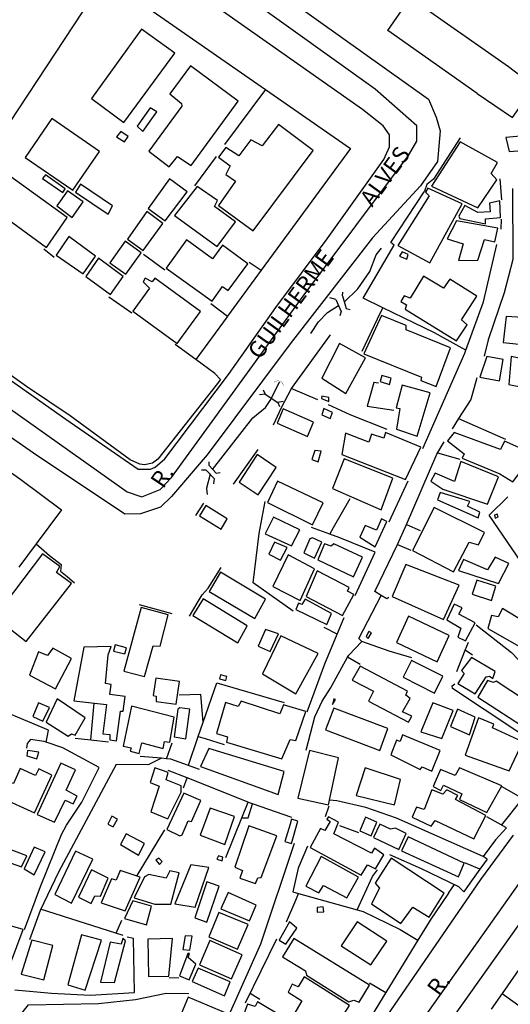
# Model space of a CAD drawing. Extents: x 180712 to 183138, y 1671507 to 1674283.
# Drawn here: x 181305 to 181379, y 1672723 to 1672871 of the extents above; entities that cross this region are included whole.
import ezdxf
from ezdxf.enums import TextEntityAlignment as Align

# ---------------------------------------------------------------- set-up
doc = ezdxf.new("R2010")
doc.units = 0
doc.header["$LTSCALE"] = 5
doc.header["$MEASUREMENT"] = 0
doc.layers.get('0').update_dxf_attribs({"linetype": 'CONTINUOUS'})
for name, color, linetype in [('T-ALINH-PROJ-C', 6, 'CONTINUOUS'), ('V-BUEIRO', 5, 'CONTINUOUS'), ('V-EDIFICACAO', 7, 'CONTINUOUS'), ('V-EDIFICACAO_IDENTIFICADA', 6, 'CONTINUOUS'), ('V-EIXO_DE_LOGRADOURO', 3, 'CONTINUOUS'), ('V-LOTE', 1, 'CONTINUOUS'), ('V-NOME_DOS_LOGRADOUROS', 7, 'CONTINUOUS'), ('V-PONTE_VIADUTO_PASSARELA', 2, 'CONTINUOUS'), ('V-QUADRA', 2, 'CONTINUOUS'), ('V-TESTADA', 2, 'CONTINUOUS'), ('V-VALETA', 173, 'CONTINUOUS')]:
    doc.layers.add(name, color=color, linetype=linetype)

# ---------------------------------------------------------------- blocks, each defined once
blk = doc.blocks.new('305')
at = {"color": 0, "linetype": 'ByBlock', "lineweight": -2, "const_width": 0.05}
blk.add_lwpolyline([(0.73, 0.39, 0.60863), (-0.73, 0.38)], format="xyb", dxfattribs=at)
blk = doc.blocks.new('872GIP_img_geo')
at = {"layer": 'V-EDIFICACAO'}
for points in [[(181316.07, 1672858.7), (181320.93, 1672855.07), (181328.56, 1672865.48), (181323.57, 1672869.1), (181316.07, 1672858.7)], [(181330.91, 1672863.6), (181327.8, 1672859.38), (181329.55, 1672857.93), (181329.63, 1672857.54), (181324.64, 1672850.81), (181327.71, 1672848.42), (181328.95, 1672849.99), (181331, 1672848.63), (181338.08, 1672858.31), (181330.91, 1672863.6)], [(181324.85, 1672857.29), (181322.93, 1672854.56), (181323.74, 1672853.75), (181325.88, 1672856.69), (181324.85, 1672857.29)], [(181310.1, 1672855.71), (181306.13, 1672849.82), (181313.25, 1672844.96), (181317.26, 1672850.72), (181310.1, 1672855.71)], [(181341.66, 1672851.57), (181339.95, 1672852.51), (181338.16, 1672850.08), (181336.2, 1672851.36), (181335.09, 1672849.91), (181336.84, 1672848.59), (181336.2, 1672847.31), (181337.65, 1672846.28), (181335.09, 1672842.66), (181340.29, 1672838.86), (181349.29, 1672850.89), (181344.09, 1672854.81), (181341.66, 1672851.57)], [(181320.46, 1672853.75), (181319.82, 1672852.94), (181321.01, 1672852.17), (181321.57, 1672852.98), (181320.46, 1672853.75)], [(181378.21, 1672852.85), (181378.72, 1672850.76), (181383.28, 1672851.1), (181383.16, 1672853.28), (181378.21, 1672852.85)], [(181371.34, 1672852.21), (181367.08, 1672845.56), (181373.99, 1672842.28), (181376.84, 1672846.5), (181375.99, 1672847.44), (181376.97, 1672849.1), (181371.34, 1672852.21)], [(181303.74, 1672847.09), (181300.67, 1672842.62), (181309.29, 1672836.35), (181312.4, 1672840.82), (181303.74, 1672847.09)], [(181309.16, 1672847.22), (181308.69, 1672846.67), (181311.76, 1672844.58), (181312.1, 1672845.13), (181309.16, 1672847.22)], [(181314.4, 1672845.82), (181313.64, 1672844.62), (181318.54, 1672841.34), (181319.22, 1672842.57), (181314.4, 1672845.82)], [(181324.55, 1672842.19), (181327.11, 1672840.36), (181330.4, 1672844.71), (181327.75, 1672846.63), (181324.55, 1672842.19)], [(181331.89, 1672845.47), (181328.52, 1672841.12), (181334.92, 1672836.47), (181337.65, 1672840.19), (181334.49, 1672842.49), (181334.96, 1672843.38), (181331.89, 1672845.47)], [(181362, 1672836.65), (181366.82, 1672834.04), (181371.68, 1672842.87), (181366.52, 1672845.26), (181366.14, 1672844.62), (181366.69, 1672844.07), (181362, 1672836.65)], [(181312.48, 1672844.83), (181310.86, 1672842.57), (181313.17, 1672840.82), (181314.83, 1672843.17), (181312.48, 1672844.83)], [(181373.99, 1672841.59), (181372.07, 1672842.62), (181371.17, 1672841.04), (181371.3, 1672840.7), (181375.14, 1672839.89), (181375.14, 1672840.65), (181377.4, 1672840.82), (181377.31, 1672843.34), (181375.74, 1672843), (181375.86, 1672841.68), (181373.99, 1672841.59)], [(181321.44, 1672837.58), (181323.83, 1672835.88), (181326.77, 1672839.93), (181324.34, 1672841.72), (181321.44, 1672837.58)], [(181370.79, 1672840.36), (181369.42, 1672837.63), (181371.81, 1672836.9), (181371.09, 1672834.38), (181374.03, 1672834.43), (181375.01, 1672837.54), (181376.55, 1672837.2), (181377.01, 1672839.25), (181370.79, 1672840.36)], [(181312.66, 1672837.97), (181310.78, 1672835.2), (181314.83, 1672832.38), (181316.66, 1672835.02), (181312.66, 1672837.97)], [(181318.8, 1672834.04), (181321.19, 1672832.34), (181323.49, 1672835.54), (181321.1, 1672837.28), (181318.8, 1672834.04)], [(181330.31, 1672837.46), (181327.28, 1672833.23), (181334.15, 1672828.29), (181335.69, 1672830.5), (181336.54, 1672829.86), (181339.53, 1672833.87), (181335.69, 1672836.69), (181334.19, 1672834.64), (181330.31, 1672837.46)], [(181362.68, 1672835.66), (181362.26, 1672835.02), (181363.37, 1672834.6), (181363.58, 1672835.28), (181362.68, 1672835.66)], [(181315.21, 1672832), (181318.93, 1672829.27), (181320.8, 1672832), (181317.13, 1672834.73), (181315.21, 1672832)], [(181365.84, 1672832.04), (181363.84, 1672828.75), (181362.98, 1672829.1), (181362.47, 1672828.24), (181363.32, 1672827.73), (181363.11, 1672827.09), (181370.79, 1672822.31), (181372.41, 1672824.75), (181371.56, 1672825.47), (181373.86, 1672829.01), (181369.81, 1672831.57), (181368.87, 1672830.21), (181365.84, 1672832.04)], [(181325.58, 1672831.74), (181325.15, 1672831.19), (181324.13, 1672831.74), (181323.83, 1672831.19), (181324.77, 1672830.25), (181322.25, 1672826.79), (181328.91, 1672821.93), (181332.4, 1672826.71), (181325.58, 1672831.74)], [(181363.28, 1672823.98), (181363.28, 1672824.62), (181359.57, 1672826.11), (181356.93, 1672820.4), (181365.58, 1672816.86), (181365.46, 1672816.39), (181367.76, 1672815.45), (181369.89, 1672821.29), (181363.28, 1672823.98)], [(181378.25, 1672825.98), (181377.82, 1672822.1), (181385.89, 1672821.21), (181386.61, 1672825.47), (181378.25, 1672825.98)], [(181353.26, 1672821.93), (181350.61, 1672816.73), (181354.2, 1672814.42), (181357.18, 1672819.76), (181353.26, 1672821.93)], [(181375.35, 1672819.97), (181374.33, 1672816.86), (181377.27, 1672816.34), (181377.82, 1672819.54), (181375.35, 1672819.97)], [(181379.02, 1672819.97), (181378.64, 1672815.79), (181383.5, 1672814.81), (181384.27, 1672818.9), (181379.02, 1672819.97)], [(181359.61, 1672817.11), (181359.36, 1672816.22), (181360.76, 1672815.79), (181361.02, 1672816.73), (181359.61, 1672817.11)], [(181362.68, 1672815.66), (181361.75, 1672812.25), (181362.3, 1672812.16), (181361.79, 1672809.05), (181364.9, 1672808.03), (181366.86, 1672814.51), (181362.68, 1672815.66)], [(181350.61, 1672814), (181350.57, 1672813.66), (181351.64, 1672813.23), (181351.64, 1672813.83), (181350.61, 1672814)], [(181344.81, 1672812.12), (181343.92, 1672809.95), (181348.44, 1672807.98), (181349.38, 1672810.12), (181344.81, 1672812.12)], [(181350.91, 1672812.16), (181350.61, 1672811.23), (181351.85, 1672810.67), (181352.19, 1672811.57), (181350.91, 1672812.16)], [(181360.17, 1672808.58), (181359.91, 1672807.73), (181358.08, 1672808.33), (181357.65, 1672807.13), (181354.15, 1672808.45), (181353.6, 1672805.25), (181363.15, 1672801.5), (181365.46, 1672806.36), (181360.17, 1672808.58)], [(181370.45, 1672808.58), (181369.47, 1672807.3), (181371.98, 1672805.38), (181371.64, 1672804.74), (181377.31, 1672802.35), (181379.27, 1672801.16), (181382.43, 1672805.34), (181378, 1672807.26), (181377.4, 1672806.02), (181370.45, 1672808.58)], [(181349.55, 1672805.89), (181349.12, 1672804.53), (181350.06, 1672804.19), (181350.53, 1672805.77), (181349.55, 1672805.89)], [(181338.2, 1672801.12), (181341.06, 1672799.24), (181343.75, 1672803.34), (181340.89, 1672805.25), (181338.2, 1672801.12)], [(181353.94, 1672804.62), (181352.23, 1672800.18), (181359.49, 1672796.98), (181361.28, 1672801.71), (181353.94, 1672804.62)], [(181371.47, 1672804.23), (181370.49, 1672801.2), (181367.59, 1672802.48), (181366.95, 1672801.25), (181368.74, 1672800.09), (181375.48, 1672797.83), (181377.1, 1672801.93), (181371.47, 1672804.23)], [(181343.96, 1672801.29), (181342.47, 1672798.05), (181349.21, 1672794.72), (181350.83, 1672798), (181343.96, 1672801.29)], [(181368.36, 1672799.58), (181367.97, 1672798.47), (181374.07, 1672795.79), (181374.33, 1672796.6), (181372.45, 1672797.54), (181372.79, 1672798.22), (181368.36, 1672799.58)], [(181333.21, 1672797.62), (181332.27, 1672796.09), (181335.52, 1672794.08), (181336.41, 1672795.62), (181333.21, 1672797.62)], [(181367.46, 1672797.32), (181364.22, 1672790.88), (181370.36, 1672787.68), (181372.71, 1672792.12), (181374.11, 1672791.69), (181375.01, 1672793.57), (181367.46, 1672797.32)], [(181343.36, 1672795.87), (181342.13, 1672793.36), (181346.05, 1672791.56), (181347.33, 1672793.95), (181343.36, 1672795.87)], [(181357.1, 1672794.63), (181356.33, 1672792.84), (181358.63, 1672791.39), (181360.38, 1672795.23), (181359.57, 1672795.62), (181358.8, 1672793.91), (181357.1, 1672794.63)], [(181376.5, 1672796.17), (181376.63, 1672795.7), (181377.06, 1672795.91), (181376.89, 1672796.3), (181376.5, 1672796.17)], [(181343.53, 1672792.12), (181342.64, 1672790.33), (181344.43, 1672789.43), (181345.41, 1672791.31), (181343.53, 1672792.12)], [(181349.21, 1672792.76), (181348.82, 1672792.63), (181347.93, 1672790.5), (181349.51, 1672789.73), (181350.61, 1672792.12), (181349.21, 1672792.76)], [(181352.41, 1672791.86), (181352.02, 1672791.52), (181351, 1672791.86), (181350.02, 1672789.47), (181355.35, 1672786.92), (181356.71, 1672789.86), (181352.41, 1672791.86)], [(181301.52, 1672780.9), (181306.26, 1672777.19), (181313.04, 1672785.89), (181310.82, 1672787.56), (181311.29, 1672788.45), (181308.73, 1672790.37), (181301.52, 1672780.9)], [(181345.54, 1672790.2), (181343.28, 1672785.47), (181347.37, 1672783.38), (181349.51, 1672788.11), (181345.54, 1672790.2)], [(181375.44, 1672787.94), (181371.85, 1672789.52), (181371.09, 1672787.85), (181377.1, 1672785.93), (181378.68, 1672788.92), (181376.63, 1672789.86), (181375.44, 1672787.94)], [(181335.43, 1672787.6), (181333.72, 1672784.7), (181340.55, 1672780.65), (181342.17, 1672783.55), (181335.43, 1672787.6)], [(181349.89, 1672787.81), (181348.27, 1672783.97), (181353.73, 1672781.11), (181355.43, 1672784.27), (181354.45, 1672784.74), (181354.71, 1672785.29), (181349.89, 1672787.81)], [(181363.2, 1672788.75), (181361.15, 1672783.97), (181368.87, 1672780.52), (181371.21, 1672785.64), (181363.2, 1672788.75)], [(181373.86, 1672786.4), (181373.18, 1672784.31), (181376.08, 1672783.38), (181376.72, 1672785.51), (181373.86, 1672786.4)], [(181332.79, 1672783.59), (181331.25, 1672781.11), (181338.03, 1672777.02), (181339.4, 1672779.58), (181332.79, 1672783.59)], [(181348.1, 1672783.55), (181347.63, 1672782.78), (181347.12, 1672782.95), (181346.73, 1672782.01), (181351.34, 1672779.75), (181352.06, 1672781.41), (181348.1, 1672783.55)], [(181323.53, 1672782.31), (181320.89, 1672772.76), (181324, 1672771.95), (181325.32, 1672776.55), (181326.35, 1672776.51), (181327.58, 1672781.2), (181323.53, 1672782.31)], [(181371.17, 1672781.33), (181371.64, 1672782.27), (181370.45, 1672782.82), (181369.34, 1672780.48), (181371.47, 1672779.2), (181371, 1672777.87), (181372.15, 1672777.32), (181373.6, 1672780.01), (181371.17, 1672781.33)], [(181377.06, 1672780.9), (181376.08, 1672781.11), (181375.52, 1672779.15), (181380.94, 1672776.04), (181382.69, 1672779.11), (181377.7, 1672782.14), (181377.06, 1672780.9)], [(181363.62, 1672780.99), (181361.83, 1672777.06), (181367.89, 1672774.16), (181369.72, 1672778.13), (181363.62, 1672780.99)], [(181342.17, 1672779.03), (181341.06, 1672776.51), (181342.85, 1672775.7), (181344.09, 1672778.34), (181342.17, 1672779.03)], [(181357.65, 1672778.73), (181357.27, 1672777.96), (181357.57, 1672777.66), (181358.08, 1672778.51), (181357.65, 1672778.73)], [(181344.47, 1672778.04), (181341.7, 1672772.33), (181346.73, 1672769.34), (181350.06, 1672775.4), (181344.47, 1672778.04)], [(181309.46, 1672775.1), (181308.13, 1672775.66), (181306.77, 1672772.16), (181310.65, 1672770.11), (181313.08, 1672774.67), (181310.27, 1672776.21), (181309.46, 1672775.1)], [(181314.92, 1672776.34), (181313.42, 1672768.32), (181318.33, 1672767.77), (181317.77, 1672763.37), (181318.8, 1672763.24), (181318.8, 1672762.43), (181319.82, 1672762.31), (181320.42, 1672766.74), (181320.8, 1672766.74), (181321.1, 1672768.96), (181318.8, 1672769.26), (181319.01, 1672770.75), (181318.16, 1672770.88), (181318.58, 1672775.19), (181319.01, 1672776.47), (181314.92, 1672776.34)], [(181319.61, 1672776.72), (181319.35, 1672775.78), (181321.06, 1672775.36), (181321.31, 1672776.25), (181319.61, 1672776.72)], [(181364.05, 1672774.38), (181362.81, 1672771.86), (181367.5, 1672769.43), (181368.78, 1672771.99), (181364.05, 1672774.38)], [(181373.05, 1672774.8), (181371.56, 1672772.84), (181371.94, 1672772.41), (181371, 1672770.92), (181373.6, 1672769.34), (181375.27, 1672771.9), (181375.74, 1672771.99), (181376.25, 1672771.65), (181376.63, 1672772.71), (181373.05, 1672774.8)], [(181356.37, 1672773.48), (181355.18, 1672771.39), (181358.38, 1672769.73), (181357.61, 1672768.23), (181363.62, 1672765.12), (181364.09, 1672766.02), (181362.73, 1672766.66), (181363.84, 1672768.66), (181363.2, 1672769.13), (181363.45, 1672769.73), (181356.37, 1672773.48)], [(181325.71, 1672771.69), (181325.32, 1672769.09), (181325.75, 1672769), (181325.75, 1672768.19), (181328.78, 1672767.81), (181329.25, 1672771.18), (181325.71, 1672771.69)], [(181335.39, 1672772.2), (181335.26, 1672771.6), (181336.2, 1672771.35), (181336.37, 1672771.95), (181335.39, 1672772.2)], [(181375.48, 1672771.35), (181373.99, 1672768.87), (181381.54, 1672763.93), (181383.37, 1672766.91), (181376.76, 1672771.26), (181376.37, 1672771.05), (181375.48, 1672771.35)], [(181310.91, 1672768.62), (181309.24, 1672765.12), (181312.57, 1672762.99), (181313.08, 1672763.33), (181313.59, 1672763.16), (181315.09, 1672765.76), (181310.91, 1672768.62)], [(181352.41, 1672768.58), (181352.23, 1672767.77), (181352.66, 1672768.49), (181352.41, 1672768.58)], [(181308.09, 1672767.98), (181307.24, 1672765.97), (181308.77, 1672765.25), (181309.76, 1672767.3), (181308.09, 1672767.98)], [(181322.08, 1672767.51), (181320.8, 1672761.5), (181322, 1672761.24), (181321.87, 1672760.73), (181323.19, 1672760.39), (181323.62, 1672762.01), (181326.82, 1672761.15), (181327.03, 1672762.18), (181327.8, 1672762.09), (181328.44, 1672765.85), (181322.08, 1672767.51)], [(181329.29, 1672767.25), (181329.03, 1672767.04), (181328.44, 1672762.9), (181330.23, 1672762.6), (181330.82, 1672767.04), (181329.29, 1672767.25)], [(181338.5, 1672768.23), (181338.08, 1672767.47), (181336.16, 1672768.06), (181334.79, 1672763.42), (181336.45, 1672762.9), (181336.33, 1672762.09), (181344.6, 1672759.58), (181345.88, 1672762.52), (181346.73, 1672762.35), (181348.23, 1672766.7), (181344.86, 1672767.68), (181344.3, 1672766.36), (181338.5, 1672768.23)], [(181352.41, 1672767.21), (181351.17, 1672763.93), (181359.31, 1672760.86), (181360.51, 1672764.14), (181352.41, 1672767.21)], [(181367.25, 1672767.98), (181365.46, 1672763.63), (181368.61, 1672762.65), (181370.32, 1672766.83), (181367.25, 1672767.98)], [(181370.96, 1672767.04), (181369.93, 1672764.44), (181372.75, 1672763.2), (181373.6, 1672765.85), (181370.96, 1672767.04)], [(181376.2, 1672764.23), (181376.42, 1672764.82), (181374.11, 1672765.76), (181372.11, 1672760.17), (181378.72, 1672757.79), (181380.77, 1672762.14), (181376.2, 1672764.23)], [(181362.73, 1672763.2), (181362.34, 1672762.22), (181361.79, 1672762.39), (181360.94, 1672760.22), (181365.37, 1672758), (181365.67, 1672758.38), (181367.12, 1672757.74), (181368.36, 1672760.86), (181362.73, 1672763.2)], [(181333.68, 1672761.15), (181332.4, 1672758.43), (181344.05, 1672754.25), (181344.94, 1672757.7), (181333.68, 1672761.15)], [(181306.47, 1672760.86), (181306.34, 1672760.05), (181307.88, 1672759.58), (181308.18, 1672760.6), (181306.47, 1672760.86)], [(181351.75, 1672753.4), (181353.13, 1672759.75), (181348.78, 1672760.86), (181346.99, 1672753.69), (181351.6, 1672752.71), (181351.75, 1672753.4)], [(181305.36, 1672758.13), (181304.38, 1672755.91), (181303.49, 1672756.12), (181302.46, 1672753.78), (181307.49, 1672751.47), (181310.1, 1672757.15), (181308.18, 1672758.08), (181307.67, 1672757.1), (181305.36, 1672758.13)], [(181307.92, 1672751.22), (181310.52, 1672750.11), (181312.1, 1672753.39), (181313.3, 1672752.84), (181313.89, 1672753.99), (181312.27, 1672754.89), (181313.64, 1672757.96), (181311.46, 1672758.94), (181307.92, 1672751.22)], [(181325.54, 1672758.25), (181324.85, 1672756.04), (181326.22, 1672755.52), (181324.98, 1672751.64), (181327.5, 1672750.58), (181329.5, 1672754.59), (181329.5, 1672755.57), (181327.24, 1672756.46), (181327.58, 1672757.57), (181325.54, 1672758.25)], [(181357.1, 1672758.25), (181355.77, 1672754.12), (181361.49, 1672752.71), (181362.43, 1672756.51), (181357.1, 1672758.25)], [(181368.4, 1672758), (181367.33, 1672755.44), (181368.48, 1672754.84), (181368.87, 1672755.65), (181371.6, 1672754.33), (181371.26, 1672753.48), (181375.35, 1672751.52), (181377.61, 1672755.57), (181371.26, 1672758.25), (181370.62, 1672757.1), (181368.4, 1672758)], [(181329.89, 1672754.46), (181327.37, 1672749), (181329.29, 1672748.06), (181329.67, 1672748.19), (181330.57, 1672750.28), (181331.04, 1672750.19), (181332.45, 1672753.35), (181329.89, 1672754.46)], [(181367.12, 1672754.97), (181365.97, 1672751.98), (181364.82, 1672752.33), (181364.18, 1672750.83), (181366.99, 1672749.51), (181367.63, 1672750.36), (181373.39, 1672747.59), (181375.22, 1672751.09), (181370.66, 1672753.48), (181371, 1672754.12), (181369.38, 1672754.97), (181368.78, 1672754.29), (181367.12, 1672754.97)], [(181333.85, 1672752.2), (181332.36, 1672748.15), (181336.07, 1672746.74), (181337.52, 1672750.92), (181333.85, 1672752.2)], [(181319.1, 1672751), (181318.5, 1672749.81), (181319.31, 1672749.38), (181319.95, 1672750.53), (181319.1, 1672751)], [(181350.4, 1672749.13), (181348.87, 1672746.31), (181356.5, 1672742.13), (181357.44, 1672743.71), (181358.68, 1672743.07), (181359.91, 1672745.2), (181358.5, 1672746.18), (181358.08, 1672745.46), (181352.41, 1672748.36), (181353.13, 1672750.07), (181351.6, 1672750.88), (181351.38, 1672750.53), (181351.85, 1672750.19), (181351.04, 1672748.83), (181350.4, 1672749.13)], [(181357.18, 1672750.83), (181356.29, 1672748.79), (181357.99, 1672748.06), (181358.85, 1672750.07), (181357.18, 1672750.83)], [(181339.65, 1672749.55), (181337.56, 1672743.33), (181338.71, 1672742.86), (181338.33, 1672741.71), (181340.68, 1672740.9), (181341.02, 1672741.75), (181341.49, 1672741.79), (181343.88, 1672748.06), (181339.65, 1672749.55)], [(181345.84, 1672749.81), (181345.07, 1672747.17), (181346.05, 1672746.91), (181346.99, 1672750.24), (181346.05, 1672750.53), (181345.84, 1672749.81)], [(181360.89, 1672749.04), (181359.31, 1672749.81), (181358.38, 1672747.81), (181362.17, 1672746.01), (181363.24, 1672748.4), (181361.66, 1672749.17), (181360.89, 1672749.04)], [(181321.27, 1672748.36), (181320.42, 1672746.74), (181323.1, 1672745.12), (181324, 1672746.87), (181321.27, 1672748.36)], [(181363.58, 1672747.89), (181362.56, 1672745.8), (181371.09, 1672741.88), (181371.98, 1672743.92), (181363.58, 1672747.89)], [(181307.45, 1672746.36), (181305.96, 1672743.07), (181307.45, 1672742.18), (181309.12, 1672745.63), (181307.45, 1672746.36)], [(181303.87, 1672745.97), (181303.14, 1672744.22), (181305.58, 1672743.37), (181306.34, 1672745.03), (181303.87, 1672745.97)], [(181310.57, 1672739.23), (181313.08, 1672737.95), (181316.24, 1672744.52), (181313.68, 1672745.76), (181310.57, 1672739.23)], [(181335.09, 1672745.03), (181334.88, 1672744.52), (181335.64, 1672744.27), (181335.77, 1672744.82), (181335.09, 1672745.03)], [(181350.49, 1672744.95), (181348.23, 1672740.51), (181350.14, 1672739.49), (181350.87, 1672740.6), (181354.37, 1672738.76), (181356.12, 1672741.83), (181350.49, 1672744.95)], [(181326.18, 1672744.69), (181325.71, 1672744.39), (181326.26, 1672743.75), (181326.64, 1672744.18), (181326.18, 1672744.69)], [(181330.95, 1672743.67), (181328.56, 1672737.83), (181331.63, 1672737.36), (181333.64, 1672743.28), (181330.95, 1672743.67)], [(181358.63, 1672740.94), (181359.27, 1672740.21), (181358.04, 1672737.83), (181362.47, 1672734.88), (181364.26, 1672737.36), (181366.69, 1672735.82), (181368.95, 1672739.45), (181361.02, 1672744.69), (181358.63, 1672740.94)], [(181316.07, 1672742.94), (181314.11, 1672738.85), (181316.02, 1672737.91), (181316.54, 1672739.02), (181317.39, 1672738.98), (181318.58, 1672741.71), (181316.07, 1672742.94)], [(181317.52, 1672738), (181321.1, 1672736.8), (181323.36, 1672741.83), (181320.38, 1672742.82), (181319.78, 1672741.41), (181319.05, 1672741.58), (181317.52, 1672738)], [(181324, 1672741.88), (181322.47, 1672738.76), (181325.54, 1672737.78), (181327.97, 1672737.78), (181329.2, 1672742.47), (181327.8, 1672742.77), (181327.28, 1672741.71), (181324.64, 1672742.26), (181324, 1672741.88)], [(181331.55, 1672735.74), (181333.34, 1672735.1), (181335.22, 1672740.51), (181333.38, 1672741.15), (181331.55, 1672735.74)], [(181336.54, 1672739.53), (181335.47, 1672737.1), (181339.78, 1672735.27), (181340.76, 1672737.65), (181336.54, 1672739.53)], [(181322.25, 1672738.29), (181321.01, 1672735.65), (181324.3, 1672734.67), (181325.07, 1672737.48), (181322.25, 1672738.29)], [(181349.93, 1672737.31), (181349.93, 1672736.59), (181350.91, 1672736.63), (181350.83, 1672737.4), (181349.93, 1672737.31)], [(181335.17, 1672736.55), (181333.68, 1672732.88), (181337.95, 1672731.04), (181339.57, 1672734.75), (181335.17, 1672736.55)], [(181301.44, 1672735.22), (181301.18, 1672734.8), (181298.96, 1672735.44), (181298.5, 1672733.82), (181300.54, 1672733.18), (181299.73, 1672730.15), (181303.91, 1672728.87), (181305.79, 1672733.99), (181301.44, 1672735.22)], [(181344.22, 1672732.41), (181345.2, 1672731.77), (181346.86, 1672734.2), (181345.75, 1672735.14), (181344.22, 1672732.41)], [(181355.9, 1672735.14), (181353.51, 1672731.56), (181357.95, 1672728.66), (181360.34, 1672732.24), (181355.9, 1672735.14)], [(181314.57, 1672733.18), (181312.53, 1672725.67), (181315.09, 1672724.86), (181317.56, 1672732.41), (181314.57, 1672733.18)], [(181330.1, 1672733.05), (181329.76, 1672731), (181330.82, 1672730.87), (181331.17, 1672733.01), (181330.1, 1672733.05)], [(181305.53, 1672727.29), (181308.9, 1672726.44), (181310.27, 1672731.6), (181307.11, 1672732.41), (181305.53, 1672727.29)], [(181318.84, 1672732.11), (181317.43, 1672726.1), (181319.52, 1672726.01), (181321.14, 1672732.28), (181320.76, 1672732.62), (181320.5, 1672731.81), (181318.84, 1672732.11)], [(181324.51, 1672732.54), (181324.6, 1672726.91), (181327.67, 1672726.99), (181328.22, 1672732.66), (181324.51, 1672732.54)], [(181333.81, 1672732.32), (181332.27, 1672728.66), (181337.05, 1672726.57), (181338.67, 1672730.19), (181333.81, 1672732.32)], [(181346.39, 1672732.62), (181344.73, 1672729.89), (181348.14, 1672727.8), (181348.31, 1672727.12), (181354.67, 1672723.11), (181355.43, 1672723.37), (181356.2, 1672723.07), (181357.74, 1672725.63), (181346.39, 1672732.62)], [(181329.25, 1672727.03), (181330.7, 1672726.44), (181331.72, 1672728.78), (181330.57, 1672729.76), (181330.78, 1672730.36), (181330.53, 1672730.4), (181329.25, 1672727.03)], [(181332.06, 1672728.19), (181331.17, 1672726.18), (181336.03, 1672724.05), (181336.88, 1672726.14), (181332.06, 1672728.19)], [(181347.97, 1672726.86), (181347.07, 1672725.37), (181346.18, 1672725.8), (181345.54, 1672724.56), (181347.59, 1672723.28), (181346.39, 1672721.23), (181352.96, 1672717.01), (181352.58, 1672716.37), (181354.11, 1672715.39), (181355.6, 1672717.57), (181353.81, 1672718.85), (181354.88, 1672720.64), (181353.98, 1672721.32), (181354.75, 1672722.6), (181347.97, 1672726.86)], [(181330.57, 1672723.84), (181329.08, 1672720.21), (181333.64, 1672718.21), (181334.58, 1672720.42), (181335.64, 1672719.95), (181336.28, 1672721.45), (181330.57, 1672723.84)], [(181340.98, 1672723.15), (181340.59, 1672722.43), (181339.44, 1672722.77), (181337.9, 1672718.59), (181349.42, 1672711.25), (181351.34, 1672714.5), (181344.17, 1672718.97), (181345.07, 1672720.68), (181340.98, 1672723.15)]]:
    blk.add_lwpolyline(points, close=True, dxfattribs=at)
at = {"layer": 'V-EDIFICACAO_IDENTIFICADA'}
blk.add_lwpolyline([(181349.79, 1672883.7), (181378.59, 1672863.51), (181381.37, 1672861.39), (181381.37, 1672861.39), (181390.71, 1672874.55), (181360.82, 1672895.85), (181344.58, 1672907.21), (181337.86, 1672897.25), (181335.34, 1672894.07), (181342.84, 1672888.85), (181349.79, 1672883.7)], close=True, dxfattribs=at)
at = {"layer": 'V-EIXO_DE_LOGRADOURO'}
for points in [[(181206.4, 1672730.67), (181237.57, 1672775.22), (181258.15, 1672805.64), (181274.29, 1672828.26), (181277.35, 1672829.03), (181281.71, 1672827.51), (181299.15, 1672815.43), (181321.41, 1672799.69), (181323.63, 1672798.93), (181326.38, 1672800), (181328.07, 1672801.83), (181347.8, 1672829.04), (181363.63, 1672850.14), (181364.86, 1672852.28), (181364.86, 1672854.57), (181358.59, 1672860.07), (181320.64, 1672887.29)], [(181287.22, 1672613.16), (181289.03, 1672616.83), (181289.07, 1672616.88), (181310.29, 1672643.18), (181365.91, 1672720.68), (181383.38, 1672745.35), (181386.26, 1672749.42), (181389.76, 1672752.79)]]:
    blk.add_lwpolyline(points, dxfattribs=at)
at = {"layer": 'V-LOTE'}
for points in [[(181373.93, 1672859.45), (181379.2, 1672855.85), (181398.7, 1672883.47)], [(181297.01, 1672844.85), (181317.43, 1672875.78), (181318.05, 1672876.81)], [(181318.05, 1672876.81), (181319.09, 1672876.09), (181342.18, 1672860.04)], [(181360.52, 1672868.92), (181363.54, 1672873.29)], [(181360.52, 1672868.92), (181360.45, 1672868.97)], [(181373.93, 1672859.45), (181360.52, 1672868.92)], [(181342.18, 1672860.04), (181335.99, 1672851.81)], [(181342.18, 1672860.04), (181354.91, 1672851.19)], [(181354.91, 1672851.19), (181341.52, 1672832.92)], [(181334.76, 1672850), (181331.51, 1672845.61)], [(181379.2, 1672845.21), (181379.27, 1672834.54), (181377.95, 1672829.54), (181375.54, 1672822.46), (181374.95, 1672820.04)], [(181377.62, 1672843.49), (181377.35, 1672846.64)], [(181360.95, 1672837.1), (181365.97, 1672844.67)], [(181377.51, 1672839.1), (181377.58, 1672840.58)], [(181356.83, 1672828.71), (181361.47, 1672836.67)], [(181361.47, 1672836.67), (181360.95, 1672837.1)], [(181361.47, 1672836.67), (181361.48, 1672836.69)], [(181372.22, 1672820.94), (181374.84, 1672828.18), (181376.87, 1672836.77)], [(181308.91, 1672836.14), (181310.46, 1672834.89)], [(181327.07, 1672832.92), (181323.84, 1672835.3)], [(181339.73, 1672834.15), (181341.52, 1672832.92)], [(181341.52, 1672832.92), (181336.46, 1672826.01)], [(181335.42, 1672816.51), (181334.76, 1672815.67), (181326.01, 1672804.57), (181325.22, 1672803.96), (181324.03, 1672803.73), (181323.31, 1672803.81), (181321.87, 1672804.45), (181312.85, 1672811.07), (181306.32, 1672815.45), (181293.46, 1672824.63), (181286.71, 1672829.24)], [(181322.1, 1672826.46), (181318.68, 1672828.88)], [(181333.94, 1672827.91), (181336.46, 1672826.01)], [(181359.74, 1672827.29), (181356.83, 1672828.71)], [(181336.46, 1672826.01), (181336.41, 1672825.94)], [(181372.22, 1672820.94), (181371.22, 1672821.49), (181367.5, 1672823.52), (181359.74, 1672827.29)], [(181336.41, 1672825.94), (181331.7, 1672819.51)], [(181344.56, 1672812.32), (181346.04, 1672815.17), (181351.89, 1672823.22)], [(181331.7, 1672819.51), (181328.63, 1672821.77)], [(181277.9, 1672821.2), (181305.45, 1672801.54)], [(181365.74, 1672806.18), (181372.06, 1672820.49), (181372.22, 1672820.94)], [(181331.7, 1672819.51), (181331.69, 1672819.5)], [(181335.42, 1672816.51), (181334.55, 1672817.41), (181331.7, 1672819.51)], [(181359.11, 1672815.99), (181358.43, 1672816.06), (181357.41, 1672812.54), (181361.42, 1672811.94)], [(181373.85, 1672816.78), (181372.98, 1672813.53), (181371.13, 1672810.65)], [(181350.02, 1672813.45), (181346.03, 1672815.15)], [(181360.42, 1672809.02), (181354.85, 1672811.22), (181351.61, 1672812.73)], [(181344.53, 1672812.26), (181344.56, 1672812.32)], [(181371.13, 1672810.65), (181370.16, 1672809.14)], [(181371.13, 1672810.65), (181378.14, 1672807.58)], [(181363.29, 1672794.75), (181367.88, 1672805.33), (181368.95, 1672807.19)], [(181367.98, 1672805.5), (181371.33, 1672804.55)], [(181305.45, 1672801.54), (181311.58, 1672796.99)], [(181360.73, 1672795.16), (181363.55, 1672801.33)], [(181346.32, 1672781.76), (181340.3, 1672786), (181341.23, 1672793.42), (181342.12, 1672798.23)], [(181351.8, 1672793.32), (181352.37, 1672794.32), (181354.85, 1672798.69)], [(181384.08, 1672783.68), (181382.63, 1672786.08), (181375.69, 1672796.19), (181378.5, 1672798.92)], [(181311.58, 1672796.99), (181307.76, 1672791.86)], [(181311.58, 1672796.99), (181311.6, 1672796.97)], [(181351.8, 1672793.32), (181349.06, 1672794.29)], [(181361.98, 1672791.75), (181363.29, 1672794.75)], [(181363.29, 1672794.75), (181365.37, 1672793.87)], [(181355.62, 1672784.11), (181358.59, 1672790.62), (181353.32, 1672792.78), (181351.8, 1672793.32)], [(181307.76, 1672791.86), (181305.14, 1672788.34)], [(181359.51, 1672784.11), (181358.54, 1672784.7), (181361.98, 1672791.74), (181361.98, 1672791.75)], [(181361.98, 1672791.75), (181363.95, 1672790.92)], [(181356.61, 1672777.2), (181356.17, 1672777.66), (181359.51, 1672784.11)], [(181360.66, 1672783.79), (181360.35, 1672783.6), (181359.51, 1672784.11)], [(181352.9, 1672778.31), (181353.94, 1672780.81)], [(181352.9, 1672778.31), (181350.97, 1672779.3)], [(181373.76, 1672779.71), (181379.06, 1672775.55), (181380.06, 1672774.49), (181380.2, 1672774.28)], [(181348.42, 1672766.65), (181351.04, 1672773.84), (181352.9, 1672778.31)], [(181354.46, 1672774.84), (181354.64, 1672775.16), (181356.61, 1672777.2)], [(181364.09, 1672774.78), (181360.7, 1672775.76), (181356.61, 1672777.2)], [(181370.85, 1672772.68), (181372.13, 1672775.92)], [(181372.13, 1672775.92), (181372.6, 1672777.1)], [(181373.23, 1672775.17), (181372.13, 1672775.92)], [(181348.26, 1672760.92), (181349.55, 1672765.88), (181350.64, 1672768.23), (181351.93, 1672770.2), (181354.46, 1672774.84)], [(181356.36, 1672773.76), (181354.46, 1672774.84)], [(181309.28, 1672762.11), (181309.47, 1672763.11), (181309.61, 1672763.89), (181299.31, 1672768.21), (181293.68, 1672769.88), (181292.39, 1672770.09), (181291.39, 1672770.26)], [(181332.83, 1672765.12), (181334.86, 1672770.99), (181344.95, 1672768.04)], [(181384.61, 1672760.6), (181370.21, 1672770.14), (181370.17, 1672770.56), (181370.55, 1672770.86)], [(181332.83, 1672765.12), (181332.45, 1672769.25), (181329.23, 1672769.14)], [(181315.94, 1672762.43), (181316.48, 1672767.96)], [(181332.08, 1672762.95), (181332.83, 1672765.12)], [(181309.28, 1672762.11), (181308.95, 1672762.22), (181306.9, 1672762.49), (181306.39, 1672761.88), (181306.31, 1672761.2)], [(181313.6, 1672762.7), (181315.94, 1672762.43)], [(181330.59, 1672758.65), (181332.08, 1672762.95)], [(181332.08, 1672762.95), (181333.1, 1672762.63), (181335.97, 1672761.75)], [(181306, 1672733.98), (181308.39, 1672740.46), (181311.55, 1672748.22), (181312.29, 1672749.66), (181314.6, 1672753.1), (181317.21, 1672758.29), (181311.77, 1672761.24), (181309.28, 1672762.11)], [(181315.94, 1672762.43), (181318.6, 1672762.13)], [(181327.33, 1672759.62), (181328.15, 1672761.98)], [(181326.55, 1672759.69), (181324.55, 1672758.71), (181319.77, 1672758.74), (181311.12, 1672742.61), (181308.34, 1672736.86), (181306.78, 1672732.43)], [(181326.55, 1672759.69), (181323.36, 1672759.97)], [(181327.33, 1672759.62), (181326.55, 1672759.69)], [(181332.27, 1672758), (181327.95, 1672759.56), (181327.33, 1672759.62)], [(181330.43, 1672756.73), (181327.58, 1672757.87)], [(181329.86, 1672755.24), (181330.43, 1672756.73)], [(181339.55, 1672753.08), (181330.43, 1672756.73)], [(181380.72, 1672753.64), (181377.65, 1672755.38)], [(181380.72, 1672753.64), (181377.58, 1672749.67)], [(181338.62, 1672750.75), (181339.55, 1672753.08)], [(181338.62, 1672750.75), (181339.57, 1672750.75), (181340.2, 1672752.85)], [(181340.2, 1672752.85), (181339.59, 1672753.06), (181339.55, 1672753.08)], [(181346.09, 1672750.79), (181340.2, 1672752.85)], [(181351.15, 1672750.94), (181351.7, 1672752.53)], [(181374.8, 1672744.94), (181361.83, 1672750.71), (181357.23, 1672752.3), (181352.85, 1672753.28), (181351.75, 1672753.4)], [(181336.23, 1672744.8), (181338.62, 1672750.75)], [(181378.3, 1672749.24), (181375.38, 1672750.87)], [(181353.25, 1672749.61), (181356.13, 1672748.52)], [(181378.3, 1672749.24), (181376.65, 1672747.46), (181374.8, 1672744.94)], [(181322.93, 1672742.07), (181327.04, 1672748.96)], [(181336.7, 1672721.18), (181341.44, 1672731.82), (181346.51, 1672746.92)], [(181348.48, 1672746.51), (181347.07, 1672743.17), (181346.24, 1672739.65), (181347.1, 1672739.41)], [(181360.77, 1672745.24), (181365.52, 1672743.16), (181371.1, 1672740.42), (181371.9, 1672739.65)], [(181375.41, 1672744.53), (181374.8, 1672744.94)], [(181374.33, 1672743.02), (181372.06, 1672744.01)], [(181375.41, 1672744.53), (181374.33, 1672743.02)], [(181355.89, 1672736.95), (181358.19, 1672741.95), (181358.98, 1672742.93)], [(181374.33, 1672743.02), (181372.82, 1672740.93), (181371.9, 1672739.65)], [(181369.62, 1672739.44), (181370.49, 1672740.72)], [(181345.33, 1672735.13), (181346.69, 1672738.4), (181347.1, 1672739.41)], [(181347.1, 1672739.41), (181355.89, 1672736.95)], [(181388.46, 1672739.94), (181377.67, 1672724.4)], [(181320.79, 1672733.1), (181308.42, 1672737.02)], [(181355.89, 1672736.95), (181356.79, 1672736.7), (181362.34, 1672734.01), (181365.02, 1672732.38)], [(181319.74, 1672733.44), (181320.62, 1672735.41)], [(181366.95, 1672735.53), (181366.33, 1672734.51), (181365.02, 1672732.38)], [(181304.57, 1672724.95), (181310.06, 1672724.43), (181315.84, 1672724.13), (181322.49, 1672724.55), (181322.36, 1672732.65), (181321.39, 1672732.84)], [(181339.14, 1672722.96), (181343.87, 1672732.58)], [(181365.02, 1672732.38), (181356.5, 1672718.46), (181355.87, 1672717.43)], [(181327.7, 1672726.79), (181329.14, 1672726.75)], [(181360.19, 1672724.5), (181357.78, 1672725.94)], [(181296.22, 1672714.98), (181296.65, 1672715.18), (181301.67, 1672717.07), (181302.52, 1672717.6), (181306.61, 1672722.67), (181317.11, 1672722.86), (181322.66, 1672723.47), (181327.26, 1672724.42), (181330.65, 1672724.38)], [(181339.86, 1672724.42), (181341.3, 1672723.53)], [(181377.67, 1672724.4), (181376.01, 1672722.01)], [(181377.67, 1672724.4), (181382.99, 1672720.51)]]:
    blk.add_lwpolyline(points, dxfattribs=at)
at = {"layer": 'V-PONTE_VIADUTO_PASSARELA'}
for points in [[(181353.69, 1672829.1), (181353.78, 1672829.63)], [(181353.69, 1672829.1), (181354.25, 1672827.16)], [(181352.7, 1672828.55), (181351.81, 1672828.76)], [(181352.7, 1672828.55), (181353.52, 1672826.71)], [(181353.52, 1672826.71), (181353.32, 1672826.06)], [(181354.25, 1672827.16), (181354.86, 1672827.03)], [(181341.81, 1672814.98), (181342.12, 1672814.3), (181341.28, 1672814.22)], [(181342.12, 1672814.3), (181344, 1672813.09)], [(181344.79, 1672813.22), (181344, 1672813.09), (181344.25, 1672812.46)], [(181333.69, 1672803.6), (181333.72, 1672804.17)], [(181333.27, 1672802.93), (181332.58, 1672802.92)], [(181333.27, 1672802.93), (181334.45, 1672801.69)], [(181333.69, 1672803.6), (181334.75, 1672802.48)], [(181334.75, 1672802.48), (181335.34, 1672802.56)], [(181334.45, 1672801.69), (181334.38, 1672800.89)]]:
    blk.add_lwpolyline(points, dxfattribs=at)
at = {"layer": 'V-QUADRA'}
for points in [[(181208.13, 1672740.18), (181230.55, 1672773.2), (181241.91, 1672789.48), (181252.66, 1672805.68), (181263.41, 1672821.5), (181269.53, 1672829.83), (181271.59, 1672832.2), (181275.38, 1672833.35), (181279.05, 1672833.35), (181280.58, 1672832.89), (181312.2, 1672810.57), (181323.06, 1672803.08), (181324.9, 1672803.08), (181325.59, 1672803.39), (181327.08, 1672804.61), (181336.6, 1672817.3), (181343.71, 1672827.31), (181351.4, 1672837.63), (181359.89, 1672849.55), (181360.74, 1672851.46), (181360.74, 1672853.22), (181359.82, 1672854.59), (181356.72, 1672857.04), (181321.76, 1672881.64)], [(181349.77, 1672705.5), (181374.47, 1672741.5), (181379.36, 1672748.15)], [(181333.95, 1672881.9), (181366.61, 1672858.58), (181367.76, 1672855.91), (181368.37, 1672853.85), (181367.95, 1672849.26), (181365.43, 1672845.6), (181358.2, 1672837.8), (181345.85, 1672821.9), (181333.42, 1672805.24), (181328.07, 1672798.97), (181326.39, 1672797.37), (181323.4, 1672796.38), (181321.07, 1672796.3), (181307.34, 1672805.47), (181293.61, 1672815.02), (181281.75, 1672823.66), (181278.23, 1672824.96), (181276.7, 1672824.73), (181275.55, 1672824.35), (181274.86, 1672823.89), (181272.47, 1672820.77), (181208.19, 1672726.84)], [(181386.26, 1672743.35), (181363.13, 1672710.75)]]:
    blk.add_lwpolyline(points, dxfattribs=at)
at = {"layer": 'V-TESTADA'}
for points in [[(181318.05, 1672876.81), (181319.09, 1672876.09), (181342.18, 1672860.04)], [(181360.52, 1672868.92), (181360.45, 1672868.97)], [(181373.93, 1672859.45), (181360.52, 1672868.92)], [(181342.18, 1672860.04), (181354.91, 1672851.19)], [(181371.34, 1672852.81), (181367.37, 1672846.57), (181366.37, 1672845.81), (181366.02, 1672844.81), (181365.97, 1672844.67)], [(181354.91, 1672851.19), (181341.52, 1672832.92)], [(181360.95, 1672837.1), (181365.97, 1672844.67)], [(181356.83, 1672828.71), (181361.47, 1672836.67)], [(181361.47, 1672836.67), (181361.48, 1672836.69)], [(181341.52, 1672832.92), (181336.46, 1672826.01)], [(181335.42, 1672816.51), (181334.76, 1672815.67), (181326.01, 1672804.57), (181325.22, 1672803.96), (181324.03, 1672803.73), (181323.31, 1672803.81), (181321.87, 1672804.45), (181312.85, 1672811.07), (181306.32, 1672815.45), (181293.46, 1672824.63), (181286.71, 1672829.24)], [(181336.46, 1672826.01), (181336.41, 1672825.94)], [(181356.65, 1672820.79), (181358.94, 1672825.62), (181359.74, 1672827.29)], [(181336.41, 1672825.94), (181331.7, 1672819.51)], [(181344.56, 1672812.32), (181346.04, 1672815.17), (181351.89, 1672823.22)], [(181277.9, 1672821.2), (181305.45, 1672801.54)], [(181331.7, 1672819.51), (181331.69, 1672819.5)], [(181343.35, 1672809.73), (181344.56, 1672812.32)], [(181344.53, 1672812.26), (181344.56, 1672812.32)], [(181337.36, 1672800.8), (181341.07, 1672806.02)], [(181305.45, 1672801.54), (181311.58, 1672796.99)], [(181331.71, 1672796.1), (181332.93, 1672797.99)], [(181311.58, 1672796.99), (181311.6, 1672796.97)], [(181307.76, 1672791.86), (181309.76, 1672790.1), (181311.5, 1672788.76), (181311.41, 1672787.76), (181312.41, 1672786.94), (181313.53, 1672786.02)], [(181330.77, 1672781.03), (181332.07, 1672783.21), (181332.66, 1672784.21), (181333.54, 1672785.21), (181335.5, 1672788.3)], [(181323.23, 1672782.77), (181328.12, 1672781.41)], [(181380.72, 1672753.64), (181377.58, 1672749.67)], [(181378.3, 1672749.24), (181376.65, 1672747.46), (181374.8, 1672744.94)], [(181375.41, 1672744.53), (181374.33, 1672743.02)], [(181374.33, 1672743.02), (181372.82, 1672740.93), (181371.9, 1672739.65)], [(181369.62, 1672739.44), (181370.49, 1672740.72)], [(181369.62, 1672739.44), (181367.62, 1672736.51), (181366.95, 1672735.53)], [(181388.46, 1672739.94), (181377.67, 1672724.4)], [(181366.95, 1672735.53), (181366.33, 1672734.51), (181365.02, 1672732.38)], [(181365.02, 1672732.38), (181356.5, 1672718.46), (181355.87, 1672717.43)], [(181377.67, 1672724.4), (181376.01, 1672722.01)]]:
    blk.add_lwpolyline(points, dxfattribs=at)
at = {"layer": 'V-VALETA'}
for points in [[(181353.97, 1672828.13), (181355.99, 1672830.11), (181357.82, 1672832.72), (181358.77, 1672835.22), (181359.57, 1672836.24)], [(181348.97, 1672823.45), (181350.11, 1672825.16), (181351.45, 1672826.56), (181353.11, 1672827.63)], [(181334.22, 1672803.04), (181340.27, 1672810.78), (181342.14, 1672812.33), (181342.97, 1672813.54), (181344.26, 1672816.19)], [(181333.86, 1672802.31), (181333.31, 1672800.23), (181333.32, 1672800.18), (181333.42, 1672799.28)]]:
    blk.add_lwpolyline(points, dxfattribs=at)
at = {"layer": 'V-BUEIRO', "xscale": 0.999996454042487, "yscale": 0.999996454042487, "zscale": 0.999996454042487, "rotation": 339}
blk.add_blockref('305', (181344.01, 1672815.49), dxfattribs=at)
at = {"layer": 'V-NOME_DOS_LOGRADOUROS'}
for s, rotation, p in [('ALVES', 54, (181358.79, 1672841.84)), ('GUILHERME', 54, (181341.96, 1672818.91)), ('R.', 56, (181327.46, 1672799.58)), ('R.', 54, (181368.86, 1672723.34))]:
    blk.add_text(s, height=2.5, rotation=rotation, dxfattribs=at).set_placement(p, align=Align.BOTTOM_LEFT)

msp = doc.modelspace()

# ---------------------------------------------------------------- block references
at = {"layer": 'T-ALINH-PROJ-C'}
msp.add_blockref('872GIP_img_geo', (0, 0), dxfattribs=at)

doc.saveas('drawing.dxf')
